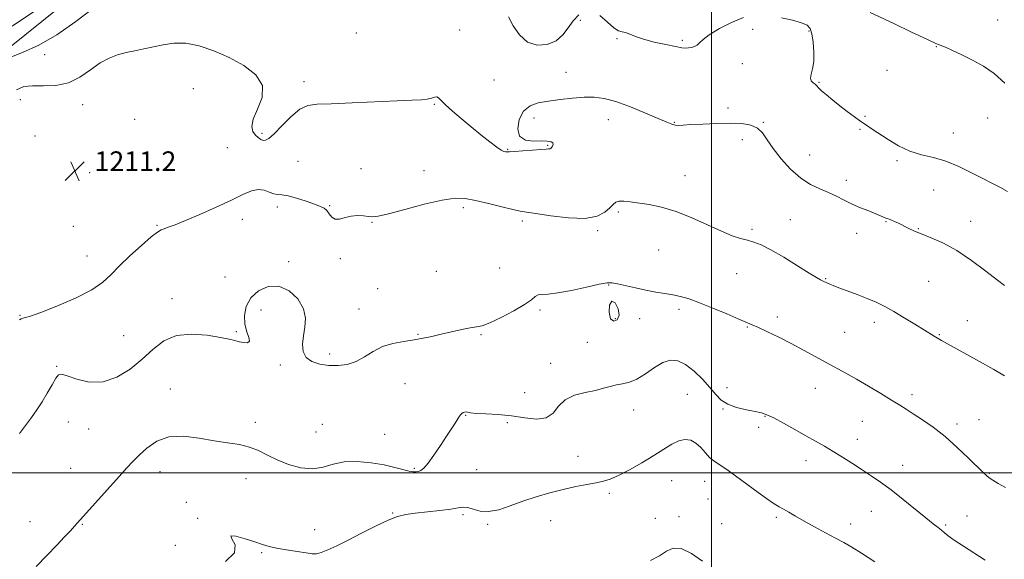
# Model space of a CAD drawing. Extents: x 2062300 to 2065200, y 309800 to 312700.
# Drawn here: x 2062718 to 2063119, y 311965 to 312184 of the extents above; entities that cross this region are included whole.
import ezdxf

# ---------------------------------------------------------------- set-up
doc = ezdxf.new("R2010")
doc.units = 0
doc.header["$MEASUREMENT"] = 0
for name, color, linetype, lineweight in [('BREAKLINE DTM HARD', 7, 'Continuous', 0), ('CONTOUR INDEX', 41, 'Continuous', 13), ('CONTOUR INTERMEDIATE', 44, 'Continuous', 0), ('CONTOUR INTERMEDIATE DEPRESSION', 44, 'Continuous', 0), ('GRID LINE', 7, 'Continuous', 0), ('SPOT ELEVATION', 7, 'Continuous', 0), ('SPOT ELEVATION DTM', 2, 'Continuous', 13)]:
    doc.layers.add(name, color=color, linetype=linetype, lineweight=lineweight)
doc.styles.add('Style-WORKING', font='WORKING.shx')

# ---------------------------------------------------------------- blocks, each defined once
blk = doc.blocks.new('SPOT')
at = {"layer": 'SPOT ELEVATION'}
for p, q in [((-3.91, -3.91), (3.82, 3.81)), ((-1.65, 3.77), (1.72, -3.93))]:
    blk.add_line(p, q, dxfattribs=at)

msp = doc.modelspace()

# ---------------------------------------------------------------- linework, layer by layer
at = {"layer": 'BREAKLINE DTM HARD'}
msp.add_polyline3d([(2062629.98, 312064.65, 1207.28), (2062673.79, 312122.84, 1207.94), (2062706.46, 312167, 1207.94), (2062755.83, 312206.52, 1207), (2062816.69, 312220.17, 1204.49), (2062887.02, 312221.19, 1205.02), (2062942.02, 312218.59, 1204.78), (2063026.2, 312215.88, 1204.74), (2063100.39, 312209.37, 1201.78), (2063157, 312205.49, 1199.89)], dxfattribs=at)
at = {"layer": 'CONTOUR INDEX', "flags": 128}
for points, elevation in [([(2063119.306, 312076.187), (2063116.408, 312078.404), (2063111.693, 312082.081), (2063105.842, 312086.462), (2063099.802, 312090.529), (2063094.364, 312093.502), (2063089.692, 312095.543), (2063085.792, 312097.052), (2063082.638, 312098.362), (2063080.079, 312099.543), (2063076.052, 312101.532), (2063074.457, 312102.301), (2063073.205, 312102.865), (2063072.312, 312103.21), (2063071.628, 312103.438), (2063070.963, 312103.678), (2063068.832, 312104.615), (2063066.857, 312105.435), (2063064.041, 312106.54), (2063060.697, 312107.88), (2063057.249, 312109.382), (2063054.015, 312110.971), (2063050.886, 312112.568), (2063047.644, 312114.094), (2063044.118, 312115.558), (2063040.317, 312117.339), (2063036.296, 312119.907), (2063032.17, 312123.543), (2063028.282, 312127.776), (2063025.038, 312131.947), (2063022.674, 312135.501), (2063020.756, 312138.297), (2063018.685, 312140.3), (2063015.94, 312141.512), (2063012.318, 312142.093), (2063007.695, 312142.246), (2063002.133, 312142.152), (2062996.447, 312141.927), (2062991.637, 312141.668), (2062988.434, 312141.467), (2062986.483, 312141.383), (2062985.16, 312141.471), (2062983.824, 312141.814), (2062981.787, 312142.613), (2062973.116, 312146.364), (2062966.964, 312148.901), (2062961.076, 312151.066), (2062956.314, 312152.359), (2062952.249, 312152.866), (2062948.129, 312152.818), (2062943.412, 312152.428), (2062938.403, 312151.844), (2062933.62, 312151.197), (2062929.495, 312150.508), (2062926.124, 312149.355), (2062923.521, 312147.207), (2062921.753, 312143.808), (2062921.103, 312140.006), (2062921.909, 312136.925), (2062924.3, 312135.386), (2062927.559, 312134.995), (2062930.762, 312135.059), (2062933.155, 312134.999), (2062934.671, 312134.72), (2062935.415, 312134.243), (2062935.519, 312133.611), (2062935.233, 312132.943), (2062934.833, 312132.376), (2062934.533, 312132.015), (2062934.307, 312131.836), (2062934.065, 312131.778), (2062933.649, 312131.777), (2062932.634, 312131.753), (2062930.527, 312131.621), (2062927.094, 312131.332), (2062923.146, 312130.979), (2062919.752, 312130.693), (2062917.708, 312130.572), (2062916.704, 312130.581), (2062916.156, 312130.653), (2062915.523, 312130.793), (2062914.435, 312131.287), (2062912.565, 312132.495), (2062909.703, 312134.657), (2062906.097, 312137.547), (2062902.11, 312140.823), (2062898.113, 312144.148), (2062894.507, 312147.221), (2062891.697, 312149.748), (2062888.925, 312152.525), (2062888.171, 312152.922), (2062887.267, 312152.824), (2062886.028, 312152.456), (2062884.324, 312152.063), (2062881.908, 312151.827), (2062878.072, 312151.662), (2062871.991, 312151.419), (2062853.709, 312150.534), (2062845.245, 312150.201), (2062839.475, 312150.041), (2062835.641, 312149.51), (2062832.411, 312147.923), (2062828.784, 312144.891), (2062825.076, 312141.215), (2062821.937, 312137.992), (2062819.832, 312136.072), (2062818.506, 312135.302), (2062817.52, 312135.282), (2062816.515, 312135.677), (2062815.444, 312136.406), (2062814.339, 312137.457), (2062813.316, 312138.872), (2062812.828, 312140.914), (2062813.414, 312143.905), (2062815.25, 312148.009), (2062817.064, 312152.772), (2062817.224, 312157.581), (2062814.548, 312161.933), (2062809.666, 312165.736), (2062803.656, 312169.006), (2062797.465, 312171.721), (2062791.489, 312173.713), (2062785.992, 312174.781), (2062781.154, 312174.828), (2062776.844, 312174.184), (2062772.849, 312173.288), (2062768.997, 312172.486), (2062765.269, 312171.763), (2062761.688, 312171.013), (2062758.242, 312170.1), (2062754.796, 312168.776), (2062751.183, 312166.767), (2062747.255, 312163.976), (2062742.949, 312161.026), (2062738.22, 312158.72), (2062733.118, 312157.629), (2062728.074, 312157.397), (2062723.612, 312157.438), (2062720.07, 312157.137), (2062717.052, 312155.776)], 1210), ([(2062996.336, 311964.101), (2062991.804, 311967.19), (2062987.587, 311969.244), (2062984.381, 311969.39), (2062981.71, 311968.103), (2062978.804, 311966.196), (2062975.157, 311964.364)], 1220)]:
    msp.add_lwpolyline(points, dxfattribs=dict(at, elevation=elevation))
at = {"layer": 'CONTOUR INTERMEDIATE', "flags": 128}
for points, elevation in [([(2062748.625, 312189.189), (2062741.283, 312183.618), (2062733.587, 312178.236), (2062726.177, 312174.006), (2062719.592, 312170.973), (2062714.348, 312168.951)], 1208), ([(2062724.89, 312188.175), (2062715.392, 312181.674)], 1206), ([(2062945.99, 312186.283), (2062943.689, 312183.853), (2062941.663, 312180.997), (2062939.515, 312178.167), (2062936.76, 312175.794), (2062933.102, 312174.292), (2062928.988, 312174.006), (2062925.049, 312175.263), (2062921.798, 312178.165), (2062919.262, 312181.921), (2062917.347, 312185.518)], 1208), ([(2063012.961, 312185.268), (2063008.157, 312183.263), (2063003.206, 312180.727), (2062999.101, 312178.253), (2062996.554, 312176.32), (2062995.143, 312174.938), (2062994.164, 312174.001), (2062993.055, 312173.406), (2062991.827, 312173.064), (2062990.636, 312172.894), (2062989.508, 312172.842), (2062987.953, 312172.981), (2062985.353, 312173.416), (2062981.358, 312174.209), (2062976.687, 312175.257), (2062972.327, 312176.414), (2062969.044, 312177.535), (2062966.72, 312178.476), (2062965.014, 312179.092), (2062963.586, 312179.367), (2062962.089, 312179.802), (2062960.174, 312181.03), (2062957.606, 312183.385), (2062954.608, 312186.012)], 1208), ([(2063120.459, 312114.486), (2063117.36, 312116.283), (2063114.155, 312117.88), (2063110.403, 312119.724), (2063105.806, 312122.096), (2063100.649, 312124.629), (2063095.361, 312126.79), (2063090.286, 312128.239), (2063085.43, 312129.393), (2063080.71, 312130.856), (2063076.108, 312133.046), (2063071.853, 312135.615), (2063065.432, 312139.898), (2063063.1, 312141.437), (2063060.787, 312143.004), (2063058.141, 312144.881), (2063055.229, 312147.027), (2063052.223, 312149.32), (2063049.311, 312151.624), (2063046.742, 312153.744), (2063044.777, 312155.469), (2063043.572, 312156.66), (2063042.843, 312157.459), (2063042.197, 312158.08), (2063041.367, 312158.723), (2063040.589, 312159.533), (2063040.223, 312160.64), (2063040.499, 312162.187), (2063041.109, 312164.355), (2063041.615, 312167.337), (2063041.68, 312171.159), (2063041.371, 312175.182), (2063040.86, 312178.598), (2063040.198, 312180.822), (2063038.976, 312182.157), (2063036.666, 312183.129), (2063032.969, 312184.145), (2063028.502, 312185.152)], 1208), ([(2063119.434, 312158.603), (2063115.103, 312162.521), (2063110.673, 312165.493), (2063106.234, 312167.908), (2063101.934, 312170.058), (2063098.134, 312171.866), (2063095.254, 312173.159), (2063091.368, 312174.749), (2063087.681, 312176.396), (2063081.437, 312179.316), (2063074.17, 312182.764), (2063064.547, 312187.352)], 1206), ([(2063119.26, 312039.5), (2063114.901, 312042.026), (2063109.096, 312045.272), (2063094.836, 312053.135), (2063093.564, 312053.855), (2063090.629, 312055.682), (2063082.756, 312060.536), (2063078.475, 312063.143), (2063074.24, 312065.639), (2063070.523, 312067.684), (2063067.06, 312069.386), (2063063.403, 312070.964), (2063059.288, 312072.571), (2063055.187, 312074.093), (2063051.757, 312075.344), (2063049.477, 312076.196), (2063048.113, 312076.738), (2063047.255, 312077.113), (2063045.203, 312078.09), (2063044.343, 312078.517), (2063042.745, 312079.419), (2063039.745, 312081.248), (2063034.993, 312084.229), (2063029.388, 312087.696), (2063024.145, 312090.761), (2063020.176, 312092.756), (2063017.186, 312093.901), (2063014.581, 312094.638), (2063011.799, 312095.388), (2063008.406, 312096.492), (2063004.001, 312098.27), (2062998.365, 312100.877), (2062991.997, 312103.807), (2062985.582, 312106.387), (2062979.704, 312108.109), (2062974.563, 312109.128), (2062966.857, 312110.251), (2062964.282, 312110.549), (2062962.417, 312110.528), (2062961.101, 312110.084), (2062959.971, 312109.185), (2062958.615, 312107.819), (2062956.602, 312106.075), (2062953.425, 312104.447), (2062948.556, 312103.528), (2062941.839, 312103.712), (2062934.591, 312104.581), (2062928.501, 312105.516), (2062924.706, 312106.069), (2062922.133, 312106.463), (2062919.158, 312107.095), (2062914.616, 312108.229), (2062909.184, 312109.612), (2062903.998, 312110.861), (2062899.789, 312111.63), (2062895.674, 312111.71), (2062890.363, 312110.929), (2062883.092, 312109.254), (2062875.187, 312107.205), (2062868.501, 312105.445), (2062864.371, 312104.477), (2062862.08, 312104.185), (2062860.396, 312104.294), (2062858.335, 312104.54), (2062855.897, 312104.686), (2062853.327, 312104.501), (2062850.853, 312103.887), (2062848.632, 312103.261), (2062846.8, 312103.17), (2062845.436, 312103.98), (2062844.389, 312105.333), (2062843.449, 312106.691), (2062842.378, 312107.659), (2062840.826, 312108.423), (2062838.417, 312109.311), (2062834.971, 312110.532), (2062831.107, 312111.814), (2062827.641, 312112.765), (2062825.168, 312113.131), (2062823.397, 312113.223), (2062821.815, 312113.491), (2062819.996, 312114.218), (2062817.878, 312115.015), (2062815.487, 312115.327), (2062812.76, 312114.715), (2062809.29, 312113.203), (2062804.584, 312110.931), (2062798.434, 312108.103), (2062791.785, 312105.172), (2062785.871, 312102.655), (2062781.639, 312100.94), (2062778.899, 312099.909), (2062777.176, 312099.314), (2062775.941, 312098.846), (2062774.465, 312097.94), (2062771.965, 312095.969), (2062767.969, 312092.554), (2062763.25, 312088.317), (2062758.891, 312084.129), (2062755.566, 312080.635), (2062752.314, 312077.589), (2062747.76, 312074.517), (2062741.067, 312071.125), (2062733.539, 312067.837), (2062727.011, 312065.255), (2062722.871, 312063.802), (2062720.709, 312063.184), (2062719.664, 312062.932), (2062718.98, 312062.656), (2062718.307, 312062.293)], 1212), ([(2063119.646, 311993.985), (2063116.666, 311995.721), (2063114.528, 311997.035), (2063113.03, 311998.032), (2063111.893, 311998.9), (2063110.526, 312000.153), (2063104.632, 312005.966), (2063100.027, 312010.347), (2063095.036, 312014.755), (2063090.194, 312018.55), (2063085.81, 312021.635), (2063082.14, 312024.048), (2063079.265, 312025.9), (2063076.581, 312027.596), (2063073.311, 312029.613), (2063068.927, 312032.272), (2063063.905, 312035.27), (2063058.972, 312038.144), (2063054.658, 312040.562), (2063046.684, 312044.889), (2063037.408, 312049.982), (2063032.376, 312052.656), (2063027.348, 312055.198), (2063022.756, 312057.423), (2063019.084, 312059.137), (2063016.546, 312060.269), (2063011.098, 312062.576), (2063006.279, 312064.642), (2063000.578, 312067.054), (2062995.15, 312069.246), (2062990.861, 312070.784), (2062987.428, 312071.768), (2062984.281, 312072.431), (2062980.94, 312072.985), (2062977.287, 312073.565), (2062973.294, 312074.289), (2062969.034, 312075.216), (2062961.734, 312076.97), (2062959.548, 312077.381), (2062957.479, 312077.319), (2062954.271, 312076.708), (2062949.117, 312075.561), (2062943.023, 312074.242), (2062937.443, 312073.203), (2062933.504, 312072.749), (2062931.017, 312072.614), (2062929.463, 312072.387), (2062928.278, 312071.712), (2062926.702, 312070.444), (2062923.93, 312068.495), (2062919.503, 312065.901), (2062914.358, 312063.194), (2062909.78, 312061.034), (2062906.666, 312059.881), (2062904.362, 312059.393), (2062901.829, 312059.027), (2062898.305, 312058.36), (2062894.138, 312057.446), (2062889.954, 312056.458), (2062886.208, 312055.542), (2062882.665, 312054.739), (2062878.921, 312054.062), (2062874.703, 312053.47), (2062870.275, 312052.695), (2062866.037, 312051.412), (2062862.274, 312049.446), (2062858.816, 312047.218), (2062855.383, 312045.295), (2062851.758, 312044.125), (2062847.989, 312043.664), (2062844.192, 312043.748), (2062840.526, 312044.262), (2062837.333, 312045.293), (2062835, 312046.979), (2062833.798, 312049.398), (2062833.531, 312052.389), (2062833.891, 312055.732), (2062834.504, 312059.251), (2062834.752, 312062.931), (2062833.951, 312066.801), (2062831.623, 312070.746), (2062828.094, 312074.086), (2062823.889, 312075.997), (2062819.536, 312075.89), (2062815.547, 312074.098), (2062812.435, 312071.189), (2062810.586, 312067.693), (2062809.882, 312064.003), (2062810.08, 312060.475), (2062810.872, 312057.433), (2062811.696, 312055.07), (2062811.925, 312053.547), (2062811.119, 312052.941), (2062809.577, 312052.997), (2062807.786, 312053.373), (2062806.019, 312053.806), (2062803.713, 312054.33), (2062800.092, 312055.056), (2062794.702, 312055.957), (2062788.36, 312056.462), (2062782.204, 312055.862), (2062777.073, 312053.665), (2062772.621, 312050.255), (2062768.203, 312046.235), (2062763.311, 312042.224), (2062757.976, 312038.915), (2062752.362, 312037.019), (2062746.718, 312036.968), (2062741.618, 312038.084), (2062737.722, 312039.413), (2062735.437, 312040.121), (2062734.179, 312039.877), (2062733.114, 312038.469), (2062731.587, 312035.824), (2062729.646, 312032.414), (2062727.519, 312028.845), (2062725.379, 312025.582), (2062723.19, 312022.516), (2062718.312, 312015.985)], 1214), ([(2063111.357, 311964.451), (2063102.522, 311970.119), (2063098.726, 311972.63), (2063096.279, 311974.408), (2063094.804, 311975.639), (2063093.671, 311976.643), (2063092.294, 311977.75), (2063090.258, 311979.326), (2063087.187, 311981.748), (2063077.94, 311989.21), (2063073.064, 311993.043), (2063068.824, 311996.196), (2063065.028, 311998.835), (2063061.295, 312001.303), (2063057.349, 312003.854), (2063053.327, 312006.399), (2063049.473, 312008.76), (2063045.92, 312010.838), (2063042.374, 312012.84), (2063038.433, 312015.051), (2063033.885, 312017.627), (2063029.278, 312020.214), (2063025.347, 312022.329), (2063022.562, 312023.634), (2063020.313, 312024.368), (2063017.72, 312024.914), (2063014.184, 312025.605), (2063010.218, 312026.571), (2063006.617, 312027.89), (2063003.93, 312029.639), (2063001.735, 312031.89), (2062999.363, 312034.717), (2062996.332, 312038.071), (2062992.884, 312041.422), (2062989.445, 312044.123), (2062986.322, 312045.638), (2062983.343, 312045.887), (2062980.217, 312044.904), (2062976.751, 312042.844), (2062973.137, 312040.349), (2062969.668, 312038.182), (2062966.568, 312036.904), (2062963.8, 312036.265), (2062961.26, 312035.813), (2062958.802, 312035.19), (2062956.094, 312034.41), (2062952.763, 312033.58), (2062948.626, 312032.73), (2062944.274, 312031.572), (2062940.488, 312029.739), (2062937.77, 312027.08), (2062935.494, 312024.308), (2062932.754, 312022.351), (2062928.863, 312021.861), (2062924.013, 312022.387), (2062918.617, 312023.201), (2062913.123, 312023.726), (2062908.125, 312023.991), (2062904.254, 312024.176), (2062901.932, 312024.413), (2062900.113, 312024.778), (2062899.508, 312024.724), (2062898.899, 312024.505), (2062898.362, 312024.165), (2062897.927, 312023.713), (2062897.454, 312023.02), (2062896.759, 312021.928), (2062895.68, 312020.284), (2062892.124, 312014.896), (2062889.631, 312011.091), (2062887.01, 312007.185), (2062884.673, 312003.954), (2062882.931, 312001.969), (2062881.677, 312000.992), (2062880.699, 312000.584), (2062879.774, 312000.392), (2062878.616, 312000.409), (2062876.924, 312000.717), (2062871.051, 312002.24), (2062866.698, 312003.217), (2062861.435, 312004.126), (2062855.815, 312004.669), (2062850.514, 312004.52), (2062846, 312003.536), (2062841.906, 312002.316), (2062837.656, 312001.642), (2062832.861, 312002.098), (2062827.865, 312003.462), (2062823.195, 312005.31), (2062819.215, 312007.258), (2062815.625, 312009.062), (2062811.957, 312010.518), (2062807.811, 312011.506), (2062803.039, 312012.259), (2062797.559, 312013.098), (2062791.404, 312014.169), (2062785.07, 312014.924), (2062779.165, 312014.643), (2062774.184, 312012.856), (2062770.152, 312010.112), (2062766.978, 312007.209), (2062764.465, 312004.69), (2062761.996, 312002.066), (2062758.845, 311998.592), (2062740.738, 311978.355), (2062739.025, 311976.481), (2062736.65, 311973.923), (2062733.48, 311970.568), (2062729.497, 311966.417), (2062725.146, 311961.94)], 1216), ([(2063066.454, 311963.813), (2063061.106, 311967.298), (2063057.084, 311969.805), (2063053.854, 311971.675), (2063050.521, 311973.485), (2063046.439, 311975.666), (2063041.973, 311978.073), (2063037.738, 311980.41), (2063034.228, 311982.431), (2063031.459, 311984.068), (2063029.326, 311985.3), (2063027.601, 311986.227), (2063025.553, 311987.43), (2063022.328, 311989.607), (2063017.431, 311993.163), (2063011.805, 311997.307), (2063006.753, 312000.953), (2063000.96, 312004.846), (2062999.226, 312006.289), (2062997.496, 312008.195), (2062995.644, 312010.293), (2062993.657, 312012.11), (2062991.514, 312013.244), (2062989.192, 312013.58), (2062986.66, 312013.076), (2062983.855, 312011.723), (2062980.558, 312009.655), (2062976.516, 312007.036), (2062971.65, 312004.084), (2062966.581, 312001.213), (2062962.107, 311998.89), (2062958.759, 311997.436), (2062956.005, 311996.604), (2062953.049, 311996.006), (2062949.263, 311995.309), (2062944.706, 311994.414), (2062939.606, 311993.28), (2062934.191, 311991.881), (2062928.668, 311990.253), (2062923.242, 311988.448), (2062918.108, 311986.581), (2062913.412, 311985.027), (2062909.29, 311984.223), (2062905.846, 311984.431), (2062903.045, 311985.204), (2062900.822, 311985.919), (2062898.997, 311986.091), (2062896.938, 311985.803), (2062893.9, 311985.273), (2062889.433, 311984.691), (2062879.431, 311983.591), (2062875.624, 311983.067), (2062872.238, 311982.242), (2062868.339, 311980.742), (2062863.283, 311978.35), (2062857.595, 311975.463), (2062852.093, 311972.635), (2062847.452, 311970.328), (2062843.794, 311968.634), (2062841.096, 311967.556), (2062839.206, 311967.073), (2062837.438, 311967.069), (2062834.972, 311967.407), (2062831.279, 311967.958), (2062826.982, 311968.628), (2062822.992, 311969.334), (2062819.931, 311970.031), (2062817.258, 311970.832), (2062814.142, 311971.889), (2062810.141, 311973.217), (2062806.361, 311974.284), (2062804.299, 311974.419), (2062804.799, 311973.136), (2062806.101, 311970.68), (2062805.794, 311967.481), (2062802.141, 311963.975)], 1218)]:
    msp.add_lwpolyline(points, dxfattribs=dict(at, elevation=elevation))
at = {"layer": 'CONTOUR INTERMEDIATE DEPRESSION', "elevation": 1214, "flags": 128}
msp.add_lwpolyline([(2062959.394, 312069.886), (2062960.75, 312069.138), (2062961.988, 312066.801), (2062962.434, 312064.15), (2062961.656, 312062.299), (2062960.203, 312061.723), (2062958.867, 312062.736), (2062958.289, 312065.335), (2062958.504, 312068.248), (2062959.394, 312069.886)], dxfattribs=at)
at = {"layer": 'GRID LINE', "flags": 128}
for points in [[(2063000, 310000), (2063000, 312500)], [(2065000, 312000), (2062500, 312000)]]:
    msp.add_lwpolyline(points, dxfattribs=at)
at = {"layer": 'SPOT ELEVATION DTM'}
for p in [(2062946.6, 312184.13, 1208.6), (2063016.79, 312180.43, 1208.5), (2063116.49, 312184.29, 1204.7), (2062855.47, 312179.01, 1208.5), (2062897.43, 312180.22, 1209.3), (2062961.49, 312176.7, 1208.1), (2063039.69, 312179.8, 1208.2), (2062988.16, 312176, 1207.8), (2063091.46, 312173.41, 1206.1), (2062728.58, 312170.09, 1208.2), (2063012.53, 312166.48, 1208.56), (2062940.73, 312162.9, 1209.3), (2063071.47, 312163.71, 1206.9), (2062789.09, 312156.35, 1211.1), (2062834.18, 312159.18, 1209.6), (2062911.43, 312159.79, 1209.2), (2063043.8, 312158.84, 1207.9), (2062718.64, 312151.82, 1210.9), (2062744.09, 312149.78, 1210.9), (2062887.2, 312149.91, 1210.1), (2063006.77, 312148.48, 1209.5), (2062927.81, 312144.35, 1210.4), (2063062.48, 312145.12, 1207.9), (2063112.43, 312144.36, 1206.7), (2062765.27, 312143.79, 1211.6), (2062957.95, 312143.71, 1210.7), (2062984.87, 312142.58, 1209.9), (2063021.03, 312142.55, 1209.9), (2062724.61, 312137, 1210.9), (2062816.97, 312138.09, 1209.7), (2063060.41, 312139.72, 1208.1), (2063098.36, 312138.31, 1207.3), (2062802.96, 312132.25, 1211.3), (2062933.34, 312133.19, 1209.9), (2063012.52, 312135.52, 1210.6), (2062917.07, 312131.61, 1209.9), (2063039.89, 312129.29, 1209.1), (2062831.64, 312126.77, 1211.1), (2063075.56, 312126.96, 1208.2), (2062746.94, 312122.11, 1211.2), (2062857.29, 312123.73, 1211.1), (2062882.95, 312122.94, 1211.1), (2062989.19, 312120.88, 1211.4), (2063054.83, 312119.04, 1209.5), (2063090.48, 312115.07, 1208.9), (2062844.53, 312108.76, 1211.9), (2062823.23, 312108.11, 1212.4), (2062899.04, 312107.83, 1212.4), (2062962.07, 312106.19, 1212.2), (2062740.29, 312100.31, 1211.4), (2062774.23, 312100.64, 1211.9), (2062808.99, 312103.12, 1212.3), (2062861.78, 312101.92, 1212.1), (2062922.93, 312102.51, 1212.3), (2063032.08, 312103, 1211.2), (2063070.98, 312102.16, 1210.1), (2063105.47, 312102.27, 1209.4), (2062953.65, 312098.56, 1212.2), (2063016.46, 312099.08, 1211.7), (2063059.09, 312097.5, 1210.6), (2063084.2, 312099.4, 1209.9), (2062745.77, 312088.26, 1211.4), (2062978.55, 312090.64, 1212.8), (2062827.85, 312085.93, 1213.7), (2062848.97, 312087.12, 1212.2), (2062887.96, 312082.06, 1212.7), (2062913.75, 312083.34, 1212.4), (2063010.2, 312081.11, 1212.9), (2062801.98, 312079.69, 1213.2), (2062958.1, 312076.48, 1214.1), (2063046.47, 312078.97, 1211.9), (2063088.45, 312077.91, 1210.9), (2062864.07, 312074.96, 1213.5), (2062780.46, 312070.81, 1213.3), (2062718.53, 312064.13, 1211.9), (2062816.63, 312066.26, 1214.6), (2062856.46, 312066.69, 1213.4), (2062930.23, 312066.23, 1214.4), (2062986.76, 312066.54, 1214.4), (2062960.84, 312062.69, 1213.5), (2062970.71, 312062.74, 1214.8), (2063026.84, 312063.36, 1213.6), (2063066.25, 312061.29, 1212.5), (2063104.14, 312061.89, 1211.3), (2062806.58, 312057.51, 1213.8), (2062880.48, 312056.36, 1213.9), (2062906.16, 312056.21, 1214.2), (2063014.51, 312059.4, 1214.1), (2063054.17, 312057.13, 1213.1), (2063092.74, 312056.24, 1211.9), (2062760.77, 312055.77, 1212.9), (2062949.49, 312053.14, 1215.2), (2062844.61, 312048.38, 1213.6), (2062934.59, 312044.5, 1215.3), (2062733.48, 312043.36, 1213.9), (2062824.52, 312043.85, 1214.3), (2062875.3, 312036.29, 1214.7), (2062779.74, 312034.13, 1215.4), (2062923.96, 312032.68, 1214.7), (2063006.32, 312034.7, 1215.4), (2063042.27, 312034.44, 1214.7), (2062990.19, 312032, 1217.1), (2063081.59, 312031.75, 1213.6), (2062968.31, 312025.63, 1216.5), (2063004.64, 312026, 1216.1), (2062738.23, 312020.7, 1214.7), (2062814.26, 312020.53, 1215.6), (2062899.9, 312023.36, 1216.1), (2062916.84, 312020.47, 1216.5), (2063021.76, 312022.94, 1216.1), (2063061.33, 312020.91, 1214.9), (2063108.86, 312021.58, 1213.2), (2062746.54, 312017.88, 1214.8), (2062838.97, 312016.67, 1215.1), (2062841.6, 312019.77, 1215.8), (2063019.17, 312018.55, 1216.2), (2063099.95, 312019.82, 1213.6), (2062866.99, 312015.68, 1214.8), (2063059.31, 312013.58, 1215.4), (2062945.66, 312006.79, 1217.3), (2063038.41, 312005.02, 1216.6), (2062739.18, 312001.82, 1215.1), (2062775.47, 312000.43, 1216.6), (2062879.01, 312001.9, 1215.8), (2062904.4, 312001.25, 1216.9), (2063077.76, 312003.06, 1215.3), (2062810.54, 311997.58, 1216.6), (2062983.84, 311996.8, 1218.9), (2062997.17, 311996.57, 1218.8), (2063113.14, 311999.79, 1213.9), (2062786.23, 311988.08, 1216.3), (2062958.36, 311991.72, 1218.3), (2062998.6, 311989.32, 1218.1), (2063065.05, 311984.34, 1216.8), (2062722.58, 311980.15, 1215.2), (2062790.8, 311981.47, 1217.9), (2062870.24, 311983.63, 1217.9), (2062898.87, 311983.04, 1218.3), (2062934.49, 311980.61, 1218.7), (2062977.17, 311981.5, 1218.8), (2062986.74, 311982.16, 1219.5), (2063026.41, 311981.85, 1218.3), (2063103.92, 311982.48, 1215.1), (2062743.9, 311979.09, 1216.1), (2062838.46, 311976.95, 1217.2), (2062908.92, 311979.02, 1218.2), (2063004.13, 311979.4, 1218.8), (2063056.59, 311979.16, 1217.4), (2063095.36, 311978.81, 1215.8), (2062781.73, 311970.56, 1216.8), (2062816.84, 311967.52, 1218.2)]:
    msp.add_point(p, dxfattribs=at)

# ---------------------------------------------------------------- block references
at = {"layer": 'SPOT ELEVATION'}
msp.add_blockref('SPOT', (2062740.842, 312122.792, 1211.155), dxfattribs=at)

# ---------------------------------------------------------------- texts
at = {"layer": 'SPOT ELEVATION', "style": 'Style-WORKING'}
msp.add_text('1211.2', height=8, dxfattribs=at).set_placement((2062748.842, 312122.792, 1211.155))

doc.saveas('drawing.dxf')
